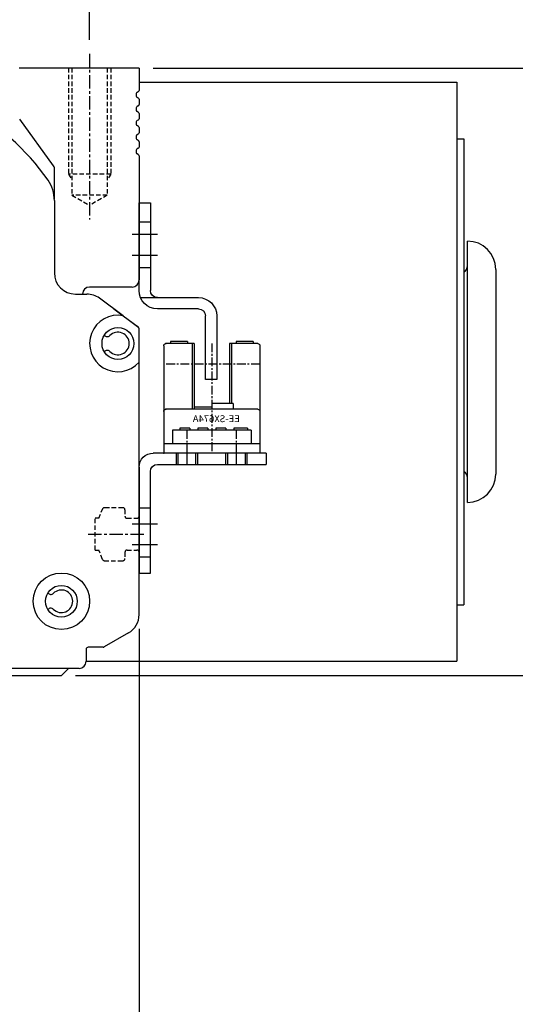
# Model space of a CAD drawing. Units: millimetres. Extents: x -65 to 61479, y -1582 to 21825.
# Drawn here: x 16974 to 17045, y 13210 to 13349 of the extents above; entities that cross this region are included whole.
import ezdxf

# ---------------------------------------------------------------- set-up
doc = ezdxf.new("R2010")
doc.units = ezdxf.units.MM
for name, pattern in [('CENTER', [2, 1.25, -0.25, 0.25, -0.25]), ('CENTER2', [28.575, 19.05, -3.175, 3.175, -3.175]), ('HIDDEN', [9.525, 6.35, -3.175])]:
    doc.linetypes.add(name, pattern=pattern)
doc.layers.add('1', color=1, linetype='CENTER')
doc.styles.get("Standard").update_dxf_attribs({"font": 'txt', "bigfont": 'whgtxt.shx'})
doc.dimstyles.new('사본 ISO-25$0', dxfattribs={"dimtxt": 4, "dimasz": 3, "dimexe": 1.25, "dimexo": 0.625, "dimtad": 1, "dimdsep": 46, "dimtxsty": 'Standard', "dimcen": 2.5, "dimclrd": 5, "dimclre": 5, "dimclrt": 2, "dimadec": 0, "dimazin": 0, "dimtfac": 1, "dimtmove": 0, "dimatfit": 3, "dimfxl": 0, "dimarcsym": 0})

# ---------------------------------------------------------------- blocks, each defined once
blk = doc.blocks.new('*D133')
at = {"color": 5, "lineweight": -2, "ltscale": 6}
for p, q in [((16993.28, 13342.52), (17111.31, 13342.52)), ((17109.31, 13332.52), (17109.31, 13266.52)), ((16982.28, 13256.52), (17111.31, 13256.52))]:
    blk.add_line(p, q, dxfattribs=at)
at = {"color": 5, "ltscale": 6}
for points in [[(17107.64, 13332.52), (17110.98, 13332.52), (17109.31, 13342.52)], [(17107.64, 13266.52), (17110.98, 13266.52), (17109.31, 13256.52)]]:
    blk.add_solid(points, dxfattribs=at)
at = {"layer": 'Defpoints', "color": 0, "ltscale": 6}
for p in [(16991.28, 13342.52), (16980.28, 13256.52), (17109.31, 13256.52)]:
    blk.add_point(p, dxfattribs=at)
at = {"color": 2, "ltscale": 6, "insert": (17089.31, 13299.52), "char_height": 20, "attachment_point": 5, "rotation": 90}
blk.add_mtext('86', dxfattribs=at)
blk = doc.blocks.new('A$C75CC6E9C')
at = {"color": 3}
for p, q in [((11, 25), (9.4, 25)), ((9.4, 25), (9.4, 12.6)), ((11, 12.6), (11, 25)), ((11, 22.35), (9.4, 22.35)), ((11, 15.85), (9.4, 15.85)), ((10.8, 11.6), (2.6, 11.6)), ((2.6, 10), (8.4, 10)), ((0, 9), (0, 0)), ((1.6, 0), (1.6, 9)), ((0, 0), (1.6, 0))]:
    blk.add_line(p, q, dxfattribs=at)
at = {"color": 1, "linetype": 'CENTER2'}
for p, q in [((12, 20.6), (8.4, 20.6)), ((12, 17.6), (8.4, 17.6))]:
    blk.add_line(p, q, dxfattribs=at)
at = {"color": 3}
for centre, radius, start, end in [((8.4, 12.6), 1, 270, 0), ((8.4, 12.6), 2.6, 270, 0), ((2.6, 9), 2.6, 90, 180), ((2.6, 9), 1, 90, 180)]:
    blk.add_arc(centre, radius, start, end, dxfattribs=at)
blk = doc.blocks.new('A$C2D964A58')
at = {"color": 3}
for p, q in [((0, 17), (16, 17)), ((0, 17), (0, 15.4)), ((2.7, 15.4), (2.7, 17)), ((2.95, 15.4), (2.95, 17)), ((5.45, 15.4), (5.45, 17)), ((5.7, 15.4), (5.7, 17)), ((9.7, 15.4), (9.7, 17)), ((9.95, 15.4), (9.95, 17)), ((12.45, 15.4), (12.45, 17)), ((12.7, 15.4), (12.7, 17)), ((15.4, 15.4), (0, 15.4)), ((16.4, 0), (16.4, 14.4)), ((18, 15), (18, 0)), ((18, 9.25), (16.4, 9.25)), ((16.4, 2.25), (18, 2.25)), ((18, 0), (16.4, 0))]:
    blk.add_line(p, q, dxfattribs=at)
at = {"color": 1, "linetype": 'CENTER2'}
for p, q in [((4.2, 15.4), (4.2, 17)), ((11.2, 15.4), (11.2, 17)), ((19, 7), (15.4, 7)), ((15.4, 4), (19, 4))]:
    blk.add_line(p, q, dxfattribs=at)
at = {"color": 3}
for centre, radius in [((16, 15), 2), ((15.4, 14.4), 1)]:
    blk.add_arc(centre, radius, 0, 90, dxfattribs=at)
blk = doc.blocks.new('A$C73984848')
at = {"color": 3}
for p, q in [((0.3, 15.5), (4.3, 15.5)), ((0.95, 15.8), (0.95, 15.5)), ((0.95, 15.8), (3.35, 15.8)), ((3.35, 15.8), (3.35, 15.5)), ((4, 15.5), (4, 7)), ((4.3, 15.5), (4.3, 7)), ((9.3, 15.5), (9.3, 6.2)), ((9.3, 15.5), (13.3, 15.5)), ((9.6, 15.5), (9.6, 6.2)), ((10.25, 15.8), (12.65, 15.8)), ((10.25, 15.8), (10.25, 15.5)), ((12.65, 15.8), (12.65, 15.5)), ((0, 15.2), (0, 0)), ((13.6, 15.2), (13.6, 0)), ((3.8, 7), (6.8, 7)), ((3.8, 7), (3.8, 6.2)), ((6.8, 7.2), (6.8, 6.2)), ((0.3, 6.2), (13.3, 6.2)), ((6.8, 6.5), (9.3, 6.5)), ((1.25, 3.25), (12.35, 3.25)), ((1.25, 3.25), (1.25, 1.3)), ((1.75, 3.55), (3.69, 3.55)), ((1.75, 3.55), (1.75, 3.25)), ((3.69, 3.55), (3.69, 3.25)), ((4.83, 3.55), (6.23, 3.55)), ((4.83, 3.55), (4.83, 3.25)), ((6.23, 3.55), (6.23, 3.25)), ((7.37, 3.55), (8.77, 3.55)), ((7.37, 3.55), (7.37, 3.25)), ((8.77, 3.55), (8.77, 3.25)), ((9.91, 3.55), (11.31, 3.55)), ((9.91, 3.55), (9.91, 3.25)), ((11.31, 3.55), (11.31, 3.25)), ((12.35, 3.25), (12.35, 1.3)), ((0, 1.3), (13.6, 1.3)), ((0, 0), (13.6, 0))]:
    blk.add_line(p, q, dxfattribs=at)
for centre, start, end in [((0.3, 15.2), 90, 180), ((13.3, 15.2), 0, 90), ((0.3, 5.9), 90, 180), ((13.3, 5.9), 0, 90)]:
    blk.add_arc(centre, 0.3, start, end, dxfattribs=at)
for p in [(13.3, 15.5), (13.3, 6.2), (13.3, 6.2)]:
    blk.add_point(p, dxfattribs=at)
blk.add_point((13.6, 0))
at = {"layer": '1'}
for p, q in [((6.8, 15.54), (6.8, 0)), ((0, 12.6), (13.6, 12.6)), ((3.3, 0), (3.3, 3.25)), ((10.3, 0), (10.3, 3.25))]:
    blk.add_line(p, q, dxfattribs=at)
at = {"color": 3, "width": 1.010162}
blk.add_text('EE-SX674A', height=0.975, dxfattribs=at).set_placement((2.83, 4.38))
blk = doc.blocks.new('*D372')
at = {"color": 5, "lineweight": -2, "ltscale": 6}
for p, q in [((16993.28, 13342.52), (17110.78, 13342.52)), ((17108.78, 13332.52), (17108.78, 13266.52)), ((16982.28, 13256.52), (17110.78, 13256.52))]:
    blk.add_line(p, q, dxfattribs=at)
at = {"color": 5, "ltscale": 6}
for points in [[(17107.12, 13332.52), (17110.45, 13332.52), (17108.78, 13342.52)], [(17107.12, 13266.52), (17110.45, 13266.52), (17108.78, 13256.52)]]:
    blk.add_solid(points, dxfattribs=at)
at = {"layer": 'Defpoints', "color": 0, "ltscale": 6}
for p in [(16991.28, 13342.52), (16980.28, 13256.52), (17108.78, 13256.52)]:
    blk.add_point(p, dxfattribs=at)
at = {"color": 2, "ltscale": 6, "insert": (17088.78, 13299.52), "char_height": 20, "attachment_point": 5, "rotation": 90}
blk.add_mtext('86', dxfattribs=at)
blk = doc.blocks.new('*D375')
at = {"color": 5, "lineweight": -2, "ltscale": 6}
for p, q in [((16867.28, 13263.13), (16867.28, 13116.86)), ((16991.28, 13263.13), (16991.28, 13116.86)), ((16877.28, 13118.86), (16981.28, 13118.86))]:
    blk.add_line(p, q, dxfattribs=at)
at = {"color": 5, "ltscale": 6}
for points in [[(16877.28, 13120.53), (16877.28, 13117.19), (16867.28, 13118.86)], [(16981.28, 13120.53), (16981.28, 13117.19), (16991.28, 13118.86)]]:
    blk.add_solid(points, dxfattribs=at)
at = {"layer": 'Defpoints', "color": 0, "ltscale": 6}
for p in [(16867.28, 13265.13), (16991.28, 13265.13), (16991.28, 13118.86)]:
    blk.add_point(p, dxfattribs=at)
at = {"color": 2, "ltscale": 6, "insert": (16929.28, 13138.86), "char_height": 20, "attachment_point": 5}
blk.add_mtext('124', dxfattribs=at)
blk = doc.blocks.new('*D377')
at = {"color": 5, "lineweight": -2, "ltscale": 6}
for p, q in [((16874.28, 13346.52), (16874.28, 13479.2)), ((16984.28, 13346.52), (16984.28, 13479.2)), ((16974.28, 13477.2), (16884.28, 13477.2))]:
    blk.add_line(p, q, dxfattribs=at)
at = {"color": 5, "ltscale": 6}
for points in [[(16884.28, 13478.86), (16884.28, 13475.53), (16874.28, 13477.2)], [(16974.28, 13478.86), (16974.28, 13475.53), (16984.28, 13477.2)]]:
    blk.add_solid(points, dxfattribs=at)
at = {"layer": 'Defpoints', "color": 0, "ltscale": 6}
for p in [(16874.28, 13477.2), (16874.28, 13344.52), (16984.28, 13344.52)]:
    blk.add_point(p, dxfattribs=at)
at = {"color": 2, "ltscale": 6, "insert": (16929.28, 13497.2), "char_height": 20, "attachment_point": 5}
blk.add_mtext('110', dxfattribs=at)

msp = doc.modelspace()

# ---------------------------------------------------------------- linework, layer by layer
at = {"color": 1, "linetype": 'CENTER', "ltscale": 1.5}
for p, q in [((16984.283, 13344.516), (16984.283, 13321.073)), ((16984.083, 13276.516), (16992.283, 13276.516))]:
    msp.add_line(p, q, dxfattribs=at)
for p, q in [((16991.283, 13342.516), (16974.283, 13342.516)), ((16991.283, 13342.516), (16991.283, 13339.34)), ((16991.283, 13340.516), (17036.283, 13340.516)), ((17036.283, 13340.516), (17036.283, 13258.516)), ((16991.172, 13339.161), (16990.994, 13339.071)), ((16990.883, 13338.893), (16990.883, 13338.54)), ((16991.172, 13338.271), (16990.994, 13338.361)), ((16991.283, 13338.093), (16991.283, 13337.34)), ((16990.883, 13336.893), (16990.883, 13336.54)), ((16991.172, 13337.161), (16990.994, 13337.071)), ((16991.172, 13336.271), (16990.994, 13336.361)), ((16979.188, 13328.666), (16974.379, 13335.285)), ((16990.883, 13334.893), (16990.883, 13334.54)), ((16991.172, 13335.161), (16990.994, 13335.071)), ((16991.283, 13336.093), (16991.283, 13335.34)), ((16991.172, 13334.271), (16990.994, 13334.361)), ((16991.283, 13334.093), (16991.283, 13333.34)), ((16990.883, 13332.893), (16990.883, 13332.54)), ((16991.172, 13333.161), (16990.994, 13333.071)), ((16991.172, 13332.271), (16990.994, 13332.361)), ((16991.283, 13332.093), (16991.283, 13331.34)), ((17036.283, 13332.516), (17037.283, 13332.516)), ((17037.283, 13332.516), (17037.283, 13266.516)), ((16990.883, 13330.893), (16990.883, 13330.54)), ((16991.172, 13331.161), (16990.994, 13331.071)), ((16991.172, 13330.271), (16990.994, 13330.361)), ((16991.283, 13330.093), (16991.283, 13312.516)), ((16979.283, 13324.016), (16979.283, 13328.372)), ((16979.283, 13323.785), (16979.283, 13313.516)), ((17037.783, 13281.016), (17037.783, 13318.016)), ((17041.783, 13314.016), (17041.783, 13285.016)), ((16990.283, 13311.516), (16984.283, 13311.516)), ((16982.283, 13310.516), (16983.891, 13310.516)), ((16989.017, 13307.448), (16985.679, 13309.925)), ((16987.716, 13308.418), (16991.081, 13305.918)), ((16989.017, 13307.448), (16991.162, 13305.856)), ((16991.283, 13265.135), (16991.283, 13305.615)), ((17036.283, 13266.516), (17037.283, 13266.516)), ((16989.783, 13262.537), (16986.353, 13260.556)), ((16983.783, 13260.216), (16983.783, 13258.516)), ((16986.203, 13260.516), (16984.083, 13260.516)), ((16983.783, 13258.516), (17036.283, 13258.516)), ((16982.783, 13257.516), (16875.783, 13257.516)), ((16980.283, 13256.516), (16981.195, 13257.428)), ((16952.283, 13256.516), (16980.283, 13256.516))]:
    msp.add_line(p, q)
at = {"color": 2, "linetype": 'HIDDEN', "ltscale": 0.1}
for p, q in [((16981.283, 13342.516), (16981.283, 13327.516)), ((16981.783, 13342.516), (16981.783, 13324.516)), ((16986.783, 13342.516), (16986.783, 13324.516)), ((16987.283, 13342.516), (16987.283, 13327.516)), ((16987.283, 13327.516), (16981.283, 13327.516)), ((16981.283, 13327.516), (16981.783, 13326.65)), ((16987.283, 13327.516), (16986.783, 13326.65)), ((16986.783, 13324.516), (16981.783, 13324.516)), ((16981.783, 13324.516), (16984.283, 13323.073)), ((16986.783, 13324.516), (16984.283, 13323.073)), ((16985.583, 13278.766), (16986.098, 13280.076)), ((16988.983, 13280.266), (16986.377, 13280.266)), ((16989.283, 13279.966), (16989.283, 13279.066)), ((16985.083, 13274.266), (16985.083, 13278.766)), ((16985.583, 13278.766), (16985.083, 13278.766)), ((16989.583, 13278.766), (16990.983, 13278.766)), ((16985.083, 13274.266), (16985.583, 13274.266)), ((16986.098, 13272.956), (16985.583, 13274.266)), ((16989.283, 13273.966), (16989.283, 13273.066)), ((16989.583, 13274.266), (16990.983, 13274.266)), ((16986.377, 13272.766), (16988.983, 13272.766))]:
    msp.add_line(p, q, dxfattribs=at)
for centre, radius in [((16988.283, 13303.516), 2.25), ((16980.283, 13267.016), 4), ((16980.283, 13267.016), 2.25)]:
    msp.add_circle(centre, radius)
for centre, radius, start, end in [((16951.283, 13307.816), 33, 34.77194, 90), ((16991.083, 13338.893), 0.2, 116.56505, 180), ((16991.083, 13339.34), 0.2, 296.56506, 360), ((16991.083, 13338.54), 0.2, 180, 243.43495), ((16991.083, 13338.093), 0.2, 360, 63.43494), ((16991.083, 13336.893), 0.2, 116.56505, 180), ((16991.083, 13336.54), 0.2, 180, 243.43495), ((16991.083, 13337.34), 0.2, 296.56506, 360), ((16991.083, 13336.093), 0.2, 360, 63.43494), ((16991.083, 13334.893), 0.2, 116.56505, 180), ((16991.083, 13335.34), 0.2, 296.56506, 360), ((16991.083, 13334.54), 0.2, 180, 243.43495), ((16991.083, 13334.093), 0.2, 360, 63.43494), ((16991.083, 13332.893), 0.2, 116.56505, 180), ((16991.083, 13332.54), 0.2, 180, 243.43495), ((16991.083, 13333.34), 0.2, 296.56506, 360), ((16991.083, 13332.093), 0.2, 360, 63.43494), ((16991.083, 13330.893), 0.2, 116.56505, 180), ((16991.083, 13331.34), 0.2, 296.56506, 360), ((16991.083, 13330.54), 0.2, 180, 243.43495), ((16991.083, 13330.093), 0.2, 360, 63.43494), ((16978.783, 13328.372), 0.5, 360, 35.99999), ((16974.283, 13323.785), 5, 0, 34.77194), ((16978.783, 13324.016), 0.5, 353.62589, 360), ((17037.783, 13314.016), 4, 0, 89.99999), ((17036.783, 13314.516), 1, 300.00153, 0), ((16982.283, 13313.516), 3, 180.00001, 269.99999), ((16984.283, 13310.516), 1, 90, 180), ((16990.283, 13312.516), 1, 269.99999, 360), ((16983.891, 13307.516), 3, 53.41765, 90), ((16987.418, 13308.016), 0.5, 53.4, 59.78837), ((16988.283, 13303.516), 4, 79.4337, 318.59037), ((16990.783, 13305.517), 0.5, 48.56133, 53.4), ((16990.983, 13305.615), 0.3, 360, 53.41765), ((16986.783, 13304.986), 0.5, 214.5353, 315.5847), ((16988.283, 13303.516), 1.6, 224.41531, 135.58469), ((16986.783, 13302.046), 0.5, 44.41531, 145.46524), ((17036.783, 13284.516), 1, 360, 59.99847), ((17037.783, 13285.016), 4, 270, 0), ((16978.783, 13268.486), 0.5, 214.5353, 315.5847), ((16980.283, 13267.016), 1.6, 224.41531, 135.58469), ((16978.783, 13265.546), 0.5, 44.41531, 145.46524), ((16988.283, 13265.135), 3, 300.00001, 360), ((16984.083, 13260.216), 0.3, 90, 180), ((16986.203, 13260.816), 0.3, 269.99999, 300.00001), ((16982.783, 13258.516), 1, 269.99999, 360), ((16981.407, 13257.216), 0.3, 90, 135)]:
    msp.add_arc(centre, radius, start, end)
for centre, start, end in [((16986.377, 13279.966), 89.99999, 158.52864), ((16988.983, 13279.966), 360, 90), ((16989.583, 13279.066), 180, 270), ((16990.983, 13279.066), 270, 360), ((16989.583, 13273.966), 89.99999, 180), ((16990.983, 13273.966), 360, 90), ((16986.377, 13273.066), 201.47136, 270), ((16988.983, 13273.066), 270, 360)]:
    msp.add_arc(centre, 0.3, start, end, dxfattribs=at)

# ---------------------------------------------------------------- block references
at = {"xscale": -1}
for name, p in [('A$C75CC6E9C', (17002.283, 13298.416)), ('A$C73984848', (17008.383, 13288)), ('A$C2D964A58', (17009.283, 13271))]:
    msp.add_blockref(name, p, dxfattribs=at)

# ---------------------------------------------------------------- dimensions: what is measured, and where the dimension line sits
at = {"ltscale": 6}
for base, p1, p2, angle, picture, middle in [((16874.283, 13477.197), (16984.283, 13344.516), (16874.283, 13344.516), 180, '*D377', (16929.283, 13497.197)), ((17109.31, 13256.516), (16991.283, 13342.516), (16980.283, 13256.516), 90, '*D133', (17089.31, 13299.516)), ((17108.785, 13256.516), (16991.283, 13342.516), (16980.283, 13256.516), 90, '*D372', (17088.785, 13299.516))]:
    dim = msp.add_linear_dim(base=base, p1=p1, p2=p2, angle=angle, dimstyle='사본 ISO-25$0', override={"dimscale": 20, "dimtxt": 1, "dimasz": 0.5, "dimexe": 0.1, "dimexo": 0.1, "dimgap": 0.5, "dimcen": 5, "dimtix": 1, "dimtmove": 1, "dimfxl": 1.135, "dimarcsym": 1}, dxfattribs=at)
    dim.commit()
    dim.dimension.update_dxf_attribs({"geometry": picture, "text_midpoint": middle})
dim = msp.add_linear_dim(base=(16991.283, 13118.861), p1=(16867.283, 13265.135), p2=(16991.283, 13265.135), dimstyle='사본 ISO-25$0', override={"dimscale": 20, "dimtxt": 1, "dimasz": 0.5, "dimexe": 0.1, "dimexo": 0.1, "dimgap": 0.5, "dimcen": 5, "dimtix": 1, "dimtmove": 1, "dimfxl": 1.135, "dimarcsym": 1}, dxfattribs=at)
dim.commit()
dim.dimension.update_dxf_attribs({"geometry": '*D375', "text_midpoint": (16929.283, 13138.861)})

doc.saveas('drawing.dxf')
